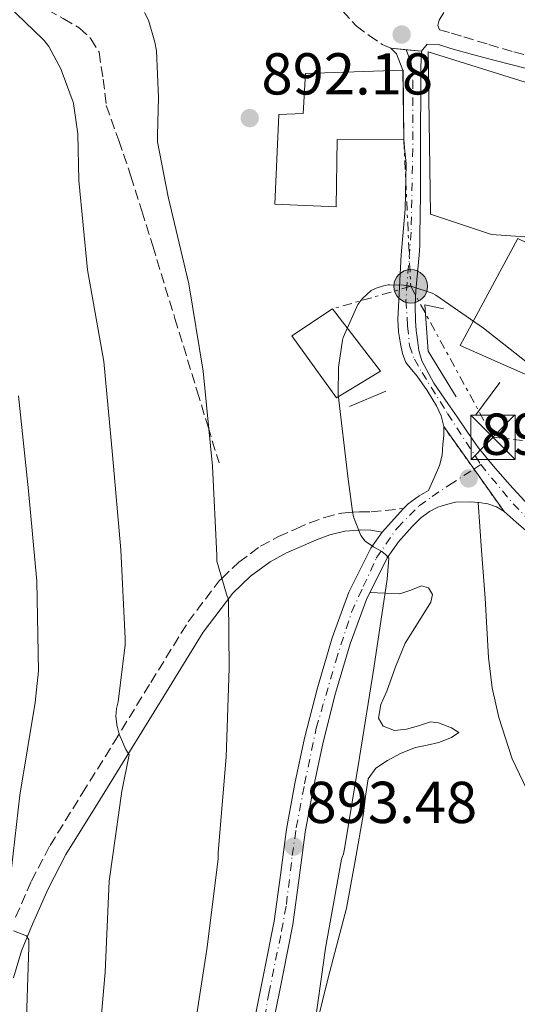
# Model space of a CAD drawing. Units: metres. Extents: x 627573 to 631018, y 4748123 to 4750500.
# Drawn here: x 628826 to 628910, y 4749318 to 4749485 of the extents above; entities that cross this region are included whole.
import ezdxf

# ---------------------------------------------------------------- set-up
doc = ezdxf.new("R2010")
doc.units = ezdxf.units.M
doc.header["$MEASUREMENT"] = 0
for name, pattern in [('DGN Style 3', [2.435890702152634, 1.739921930109024, -0.6959687720436097]), ('DGN Style 4', [2.7856150101045474, 1.391937544087219, -0.6959687720436097, 0.001739921930109024, -0.6959687720436097]), ('DGN Style 5', [1.217945351076317, 0.5219765790327072, -0.6959687720436097]), ('DGN Style 7', [3.4798438602180486, 1.565929737098122, -0.6959687720436097, 0.5219765790327072, -0.6959687720436097])]:
    doc.linetypes.add(name, pattern=pattern)
for name, color, linetype, lineweight in [('Barranco lineal no visto', 142, 'DGN Style 5', 0), ('Camino', 7, 'DGN Style 3', 0), ('Cierre de vial', 7, 'DGN Style 5', 0), ('Cota de punto acotado terreno', 7, 'Continuous', 0), ('Curva de nivel intermedia', 30, 'Continuous', 0), ('Edificio', 1, 'Continuous', 13), ('Eje pista sin pavimentar', 7, 'DGN Style 4', 0), ('Línea  de muro-pared o tapia', 1, 'Continuous', 13), ('Línea de cambio de uso (parcela vista)', 92, 'Continuous', 0), ('Línea de pista sin pavimentar', 7, 'Continuous', 0), ('Línea eléctrica', 6, 'DGN Style 7', 0), ('Margen derecho', 7, 'Continuous', 0), ('Pista sin pavimentar', 9, 'Continuous', 0), ('Poste tendido eléctrico', 7, 'Continuous', 0), ('Punto acotado terreno (símbolo)', 7, 'Continuous', 0), ('Senda', 7, 'DGN Style 3', 0), ('Torre eléctrica', 7, 'Continuous', 0)]:
    doc.layers.add(name, color=color, linetype=linetype, lineweight=lineweight)
doc.styles.add('Style-Arial', font='arial.ttf')

# ---------------------------------------------------------------- blocks, each defined once
blk = doc.blocks.new('5PATER')
at = {"layer": 'Barranco lineal no visto', "linetype": 'Continuous', "lineweight": 0}
h = blk.add_hatch(color=51, dxfattribs=at)
edge = h.paths.add_edge_path()
edge.add_ellipse((0, 0), major_axis=(-0.1095731443231308, -0.1110710700762829), ratio=0.9994222409660317, start_angle=0, end_angle=360)
blk = doc.blocks.new('5TME')
at = {"layer": 'Torre eléctrica', "color": 7, "linetype": 'Continuous', "lineweight": 0}
for p, q in [((-0.375, 0.375), (0.375, -0.375)), ((0.3723, 0.3776), (-0.3716, -0.3784))]:
    blk.add_line(p, q, dxfattribs=at)
at = {"layer": 'Torre eléctrica', "color": 7, "linetype": 'Continuous', "lineweight": 0, "flags": 128}
blk.add_lwpolyline([(-0.375, -0.375), (0.375, -0.375), (0.375, 0.375), (-0.375, 0.375), (-0.3716, -0.3784)], dxfattribs=at)
blk = doc.blocks.new('5PELE')
at = {"layer": 'Torre eléctrica', "linetype": 'Continuous', "lineweight": 0}
h = blk.add_hatch(color=9, dxfattribs=at)
edge = h.paths.add_edge_path()
edge.add_arc((-2.000000476837158e-05, 0), 0.2850000000000001, 0, 360)
at = {"layer": 'Torre eléctrica', "color": 252, "linetype": 'Continuous', "lineweight": 0}
blk.add_circle((-2.000000476837158e-05, 0), 0.2850000000000001, dxfattribs=at)

msp = doc.modelspace()

# ---------------------------------------------------------------- linework, layer by layer
at = {"layer": 'Camino', "color": 7, "linetype": 'DGN Style 3', "lineweight": 0}
for points in [[(628868.3899999999, 4749509.980000001, 894.6399999999995), (628867.1099999992, 4749508.880000004, 894.8999999999943), (628866.8599999989, 4749508.140000001, 894.9900000000052), (628867.3000000013, 4749507.380000001, 895.0000000000002), (628867.6700000024, 4749506.75, 894.8800000000049), (628868.7099999995, 4749505.36, 894.3899999999995), (628870.6299999995, 4749501.850000001, 894.2599999999949), (628872.620000001, 4749498.380000002, 894.1300000000049), (628873.8399999993, 4749496.390000002, 893.929999999993), (628875.1099999989, 4749494.420000001, 893.75), (628876.8799999991, 4749491.840000002, 893.6499999999943), (628878.6999999986, 4749489.300000003, 893.550000000003), (628880.7199999992, 4749486.470000001, 893.4600000000065), (628883.0500000004, 4749483.92, 893.3600000000008), (628885.2199999986, 4749482.290000001, 893.2200000000014), (628887.4600000004, 4749480.779999999, 893.1100000000008), (628888.8999999977, 4749480.130000002, 893.1300000000049)], [(628897.9400000012, 4749486.2, 892.6100000000006), (628897.1299999976, 4749484.880000001, 892.9100000000036), (628896.8700000006, 4749483.970000002, 892.929999999993), (628897.1900000002, 4749483.280000002, 892.850000000006), (628899.2399999977, 4749482.670000001, 892.7599999999949)], [(628899.2399999977, 4749482.670000001, 892.7599999999949), (628901.2899999997, 4749482.060000001, 892.5700000000071), (628905.5399999986, 4749480.779999999, 892.25), (628909.8000000011, 4749479.500000001, 891.9700000000012), (628913.3299999982, 4749478.590000002, 891.7400000000052), (628916.8999999978, 4749477.840000001, 891.4600000000064), (628918.469999999, 4749477.660000003, 891.3200000000071), (628920.0399999982, 4749477.65, 891.1699999999984), (628922.1200000015, 4749477.770000001, 890.9400000000024), (628924.0700000006, 4749478.350000001, 890.6699999999984), (628927.7600000007, 4749480.340000002, 890.0000000000002), (628929.8299999983, 4749481.460000001, 889.4600000000064), (628935.5899999985, 4749484.560000001, 887.4700000000012)], [(628825.2199999974, 4749332.760000002, 880.5), (628827.9200000019, 4749338.91, 881.3899999999995), (628831.0699999991, 4749344.920000001, 882.2899999999939), (628836.5300000019, 4749353.740000002, 883.5099999999949), (628841.940000001, 4749362.42, 884.7899999999937), (628848.1799999994, 4749372.580000001, 886.9700000000014), (628854.5000000005, 4749382.830000003, 889.2700000000042), (628859.7600000021, 4749389.77, 889.9499999999971), (628860.2299999993, 4749390.220000002, 890.0000000000002), (628863.1000000016, 4749392.960000002, 890.7200000000012), (628866.8000000007, 4749395.670000001, 892.2299999999959), (628869.8500000017, 4749397.310000001, 893.5399999999937), (628872.8500000013, 4749398.640000002, 894.6600000000036), (628875.1400000001, 4749399.62, 895.300000000003), (628877.649999998, 4749400.550000003, 895.6600000000036), (628880.6200000008, 4749401.290000002, 895.4799999999962), (628882.409999999, 4749401.430000001, 895.0000000000002), (628883.5899999992, 4749401.520000001, 894.5800000000019), (628885.5599999983, 4749401.490000002, 893.8699999999953), (628891.0500000002, 4749402.060000001, 895.429999999993)]]:
    msp.add_polyline3d(points, dxfattribs=at)
at = {"layer": 'Cierre de vial', "color": 7, "linetype": 'DGN Style 5', "lineweight": 0, "extrusion": (-0.008198589084655246, 0.01152926589735676, 0.9998999245748993), "elevation": 50496.97431481021, "flags": 128}
msp.add_lwpolyline([(628884.0958393895, 4749149.405347374), (628889.2166921811, 4749142.204868801)], dxfattribs=at)
at = {"layer": 'Cierre de vial', "color": 7, "linetype": 'DGN Style 5', "lineweight": 0, "extrusion": (-0.008198589083552036, 0.01152926590052986, 0.9998999245748716), "elevation": 50496.97433057433, "flags": 128}
msp.add_lwpolyline([(628889.2166921858, 4749142.204868631), (628894.3375449753, 4749135.004390057)], dxfattribs=at)
at = {"layer": 'Curva de nivel intermedia', "color": 30, "linetype": 'Continuous', "lineweight": 0, "flags": 128}
for points, elevation in [([(628823.8300000015, 4749487.430000001), (628829.8600000021, 4749481.689999999), (628830.060000001, 4749481.430000001), (628830.8700000001, 4749480.439999999), (628832.930000001, 4749476.499999999), (628833.1100000021, 4749475.989999999), (628834.9900000019, 4749470.970000001), (628835.040000001, 4749470.769999999), (628835.800000001, 4749465.609999999), (628835.9700000008, 4749457.699999999), (628837.4500000007, 4749442.560000001), (628840.2100000009, 4749427.01), (628841.6399999993, 4749411.16), (628843.0800000009, 4749395.05), (628843.8400000009, 4749380.029999999), (628843.8400000009, 4749378.970000001), (628842.6200000005, 4749369.249999999), (628842.35, 4749368.17), (628842.2300000016, 4749366.81), (628842.4800000018, 4749365.029999998), (628842.5300000011, 4749364.899999999), (628842.8000000014, 4749363.800000002), (628843.9300000003, 4749361.199999999)], 885.0000000000002), ([(628847.0999999997, 4749486.180000001), (628847.7700000004, 4749484.890000001), (628848.8800000012, 4749481.15), (628849.1400000005, 4749479.710000001), (628849.4700000013, 4749471.800000001), (628849.2900000003, 4749465.380000002), (628849.3200000015, 4749464.269999999), (628851.140000001, 4749454.95), (628854.6200000012, 4749440.189999999), (628857.0399999997, 4749425.350000001), (628858.6500000012, 4749409.23), (628859.3700000009, 4749394.079999999), (628859.3700000009, 4749393.16), (628861.0200000005, 4749387.529999998), (628861.3700000015, 4749386.569999999), (628861.49, 4749374.970000001), (628860.9900000015, 4749359.900000001), (628859.6300000002, 4749343.709999999), (628859.6300000002, 4749342.619999998), (628857.7400000015, 4749327.67), (628855.4000000012, 4749312.699999998)], 890), ([(628875.7400000015, 4749312.59), (628877.8, 4749327.470000001), (628880.5600000004, 4749342.599999999), (628880.8900000014, 4749343.499999999), (628881.040000001, 4749344.319999999), (628883.6100000015, 4749359.829999999), (628886.020000001, 4749374.990000002), (628888.320000001, 4749390.060000001), (628888.5600000002, 4749393.63), (628888.0300000004, 4749394.24), (628887.370000001, 4749394.759999999), (628885.9900000019, 4749395.59), (628884.5800000015, 4749396.550000002), (628883.8500000006, 4749397.470000001), (628883.35, 4749398.599999999), (628882.5600000009, 4749400.630000001), (628882.3900000011, 4749401.550000002), (628881.6, 4749407.510000001), (628879.9700000003, 4749421.390000001), (628880.0199999996, 4749426.02), (628880.7000000012, 4749430.619999997), (628880.8399999999, 4749431.09), (628883.3000000007, 4749436.65), (628883.8000000014, 4749437.34), (628884.0899999999, 4749437.699999998), (628885.5899999996, 4749439.069999999), (628886.4099999999, 4749439.46), (628887.6500000004, 4749439.859999998), (628888.4599999995, 4749439.99)], 895.0000000000002), ([(628888.4599999995, 4749439.99), (628888.6699999997, 4749440.019999999), (628891.0700000003, 4749439.970000001), (628892.2999999997, 4749439.750000001)], 895.000000000001), ([(628892.2999999997, 4749439.750000001), (628895.9400000006, 4749438.579999999), (628896.5399999998, 4749438.26), (628904.6600000003, 4749432.67), (628914.5199999996, 4749424.88)], 895.0000000000002), ([(628825.6900000012, 4749421.149999999), (628827.4000000011, 4749405.05), (628828.8200000006, 4749389.740000002), (628829.0900000009, 4749374.51), (628828.520000001, 4749369.140000002), (628825.9500000004, 4749353.430000001), (628824.2600000007, 4749338.499999999)], 880), ([(628843.9300000003, 4749361.199999999), (628844.5000000002, 4749360.289999999), (628843.2400000019, 4749354.15), (628841.1100000017, 4749338.880000002), (628840.400000001, 4749323.419999998), (628839.0800000001, 4749307.789999999), (628837.8300000007, 4749291.9), (628836.6200000013, 4749276.33), (628833.8000000005, 4749260.8), (628830.8299999998, 4749245.8), (628826.240000001, 4749230.679999999), (628820.3200000002, 4749216.319999999)], 885.0000000000002), ([(628824.8600000021, 4749330.41), (628827.0500000002, 4749329.599999999), (628827.4500000003, 4749328.91), (628827.4400000013, 4749327.699999999), (628826.9500000018, 4749312.17), (628824.4800000021, 4749296.489999999)], 880)]:
    msp.add_lwpolyline(points, dxfattribs=dict(at, elevation=elevation))
at = {"layer": 'Edificio', "color": 1, "linetype": 'Continuous', "lineweight": 13}
for points in [[(628890.9800000006, 4749476.430000001, 898.2899999999937), (628891.1100000005, 4749464.59, 897.9100000000036), (628879.7800000003, 4749464.66, 897.8399999999965), (628879.6600000003, 4749453.26, 898.1600000000036), (628869.2199999997, 4749453.710000001, 898.3500000000058), (628869.9299999997, 4749468.880000001, 898.3500000000058), (628874.0199999996, 4749469.07, 898.9900000000052), (628874.4100000003, 4749475.859999999, 898.4799999999959)], [(628924.2000000002, 4749441.230000001, 897.5899999999965), (628915.6900000004, 4749423.119999999, 897.6499999999943), (628900.7100000001, 4749429.710000001, 900.5899999999965), (628910.5, 4749447.890000001, 900.0200000000042)], [(628887.1399999997, 4749425.359999999, 899.1199999999953), (628879.7199999997, 4749420.82, 899.6999999999971), (628872.0999999996, 4749431.380000001, 899.5099999999949), (628879.0199999996, 4749435.92, 899.5099999999949)]]:
    msp.add_polyline3d(points, close=True, dxfattribs=at)
at = {"layer": 'Edificio', "color": 51, "linetype": 'Continuous', "lineweight": 13}
for points in [[(628890.9800000006, 4749476.430000001, 898.2899999999937), (628874.4100000003, 4749475.859999999, 898.4799999999959), (628874.0199999996, 4749469.07, 898.9900000000052), (628869.9299999997, 4749468.880000001, 898.3500000000058), (628869.2199999997, 4749453.710000001, 898.3500000000058), (628879.6600000003, 4749453.26, 898.1600000000036), (628879.7800000003, 4749464.66, 897.8399999999965), (628891.1100000005, 4749464.59, 897.9100000000036), (628890.9800000006, 4749476.430000001, 898.2899999999937)], [(628915.6900000004, 4749423.119999999, 897.6499999999943), (628900.7100000001, 4749429.710000001, 900.5899999999965), (628910.5, 4749447.890000001, 900.0200000000042), (628924.2000000002, 4749441.230000001, 897.5899999999965), (628915.6900000004, 4749423.119999999, 897.6499999999943)], [(628879.7199999997, 4749420.82, 899.6999999999971), (628872.0999999996, 4749431.380000001, 899.5099999999949), (628879.0199999996, 4749435.92, 899.5099999999949), (628887.1399999997, 4749425.359999999, 899.1199999999953), (628879.7199999997, 4749420.82, 899.6999999999971)]]:
    msp.add_polyline3d(points, dxfattribs=at)
at = {"layer": 'Eje pista sin pavimentar', "color": 7, "linetype": 'DGN Style 4', "lineweight": 0, "extrusion": (0.005963758705040672, 0.003924866835490931, 0.9999745141764522), "elevation": 23287.53985271331, "flags": 128}
msp.add_lwpolyline([(628886.481410743, 4749353.93054855), (628887.6514495732, 4749354.700554479)], dxfattribs=at)
at = {"layer": 'Eje pista sin pavimentar', "color": 7, "linetype": 'DGN Style 4', "lineweight": 0}
for points in [[(628891.5100000006, 4749479.880000001, 893.1499999999943), (628892.350000001, 4749477.670000001, 893.1699999999984), (628892.6299999983, 4749474.640000002, 893.2700000000042), (628892.6299999983, 4749463.090000001, 893.8300000000019), (628892.350000001, 4749448.939999999, 894.7200000000014), (628891.9100000006, 4749443.310000001, 894.8999999999943), (628891.4799999993, 4749437.390000001, 895.0700000000071), (628891.7699999999, 4749433.050000002, 895.1900000000023), (628892.0599999982, 4749429.730000001, 895.2899999999937), (628892.920000001, 4749427.420000002, 895.3200000000071), (628894.2199999974, 4749425.11, 895.3600000000006), (628898.5499999991, 4749418.180000002, 895.6699999999984), (628904.1799999997, 4749409.52, 896.1300000000047)], [(628866.5899999985, 4749310.11, 893.4700000000012), (628868.1900000009, 4749319.790000001, 893.4900000000052), (628870.3799999993, 4749330.420000001, 893.4900000000052), (628871.1799999994, 4749334.910000003, 893.5000000000002), (628872.1700000018, 4749343.2, 893.4900000000052), (628872.8700000015, 4749347.890000002, 893.5700000000071), (628874.2699999984, 4749355.380000002, 893.7899999999937), (628876.2600000021, 4749364.800000001, 894.1000000000058), (628879.5599999991, 4749376.190000001, 894.2700000000042), (628882.2500000002, 4749384.470000003, 894.6399999999995), (628884.2399999973, 4749388.830000001, 894.9199999999984), (628886.4400000012, 4749393.619999999, 895.2200000000012), (628890.030000001, 4749398.810000001, 895.3800000000047), (628893.7199999989, 4749402.510000001, 895.4600000000065), (628895.9200000007, 4749404.100000001, 895.4700000000012), (628898.8900000012, 4749406.070000002, 895.8300000000019), (628903.0100000006, 4749408.750000001, 896.1399999999995)], [(628904.1799999997, 4749409.52, 896.1300000000047), (628909.6600000003, 4749402.880000002, 896.2899999999937), (628913.659999999, 4749398.779999999, 896.4400000000024), (628919.1399999997, 4749394.31, 896.429999999993), (628922.3200000003, 4749391.850000001, 896.3699999999956), (628925.6399999995, 4749389.980000002, 896.3099999999978), (628927.9499999986, 4749388.240000002, 896.1900000000024), (628930.9799999995, 4749385.930000001, 895.9600000000064)]]:
    msp.add_polyline3d(points, dxfattribs=at)
at = {"layer": 'Línea  de muro-pared o tapia', "color": 1, "linetype": 'Continuous', "lineweight": 13, "extrusion": (-0.01786678050850194, -0.00764059069074418, 0.9998111819379485), "elevation": -46628.52309179981, "flags": 128}
msp.add_lwpolyline([(-4119598.183723296, 2445249.804154551), (-4119598.183723296, 2445243.114139603)], dxfattribs=at)
at = {"layer": 'Línea  de muro-pared o tapia', "color": 1, "linetype": 'Continuous', "lineweight": 13, "extrusion": (-0.0226356818627294, -0.03036493908697439, 0.9992825408165871), "elevation": -157556.1649330061, "flags": 128}
msp.add_lwpolyline([(-2334340.696980317, 4180738.922293794), (-2334340.696980318, 4180732.057339315)], dxfattribs=at)
at = {"layer": 'Línea  de muro-pared o tapia', "color": 1, "linetype": 'Continuous', "lineweight": 13}
for points in [[(628906.0199999996, 4749448.529999999, 895.7899999999937), (628895.6600000003, 4749451.980000001, 895.0899999999965), (628895.2699999996, 4749479.5, 893.6199999999953), (628911.7199999997, 4749474.380000001, 892.7200000000012)], [(628900.0099999999, 4749421.01, 896.429999999993), (628895.2699999996, 4749428.75, 896.6300000000047), (628894.7000000002, 4749436.619999999, 896.3699999999953), (628897.8300000001, 4749435.92, 895.8600000000006)]]:
    msp.add_polyline3d(points, dxfattribs=at)
at = {"layer": 'Línea de cambio de uso (parcela vista)', "color": 92, "linetype": 'Continuous', "lineweight": 0}
for points in [[(628922.0899999999, 4749449.52, 893.1300000000047), (628921.5999999996, 4749448.710000001, 893.2299999999959), (628920.4199999999, 4749447.310000001, 893.429999999993), (628919.3399999999, 4749446.960000001, 893.5099999999949), (628917.5499999998, 4749447.390000001, 893.5899999999965), (628915.75, 4749447.890000001, 893.8099999999978), (628910.8899999997, 4749448.210000001, 894.800000000003), (628906.0199999996, 4749448.529999999, 895.7899999999937)], [(628923.8786000004, 4749333.132400001, 897.2700999999943), (628918.2800000003, 4749343.060000001, 897.6499999999943), (628912.6799999997, 4749352.980000001, 898.029999999999), (628909.54, 4749359.600000001, 897.8200000000071), (628907.2400000002, 4749366.609999999, 897.3899999999995), (628906.1200000001, 4749371.67, 897.2700000000042), (628905.5099999999, 4749376.779999999, 897.1399999999995), (628905.2300000006, 4749381.810000001, 897.0700000000071), (628904.9299999997, 4749386.83, 896.8800000000047), (628904.3300000001, 4749394.970000001, 896.300000000003), (628903.7300000006, 4749403.109999999, 895.7200000000012)], [(628895.7199999997, 4749386.189999999, 897.1399999999995), (628895.9699999997, 4749387.470000001, 896.7100000000064), (628895.3300000001, 4749388.619999999, 896.179999999993), (628894.1500000004, 4749388.930000001, 895.929999999993), (628892.3300000001, 4749388.189999999, 895.5800000000017), (628890.4699999997, 4749387.600000001, 895.3500000000058), (628887.9199999999, 4749387.710000001, 895.1199999999953), (628885.3799999999, 4749387.82, 894.8999999999943)], [(628875.4000000004, 4749310.76, 895), (628878.2800000003, 4749322.470000001, 896.429999999993), (628881.3799999999, 4749334.289999999, 896.429999999993), (628882.8700000001, 4749342.310000001, 896.279999999999), (628884.2599999999, 4749350.350000001, 896.1100000000006), (628884.6299999999, 4749353.300000001, 896.0800000000017), (628885.0899999999, 4749356.24, 896.050000000003), (628886.3600000005, 4749358.029999999, 895.9600000000064), (628888.3600000005, 4749359.310000001, 895.8600000000006), (628890.6799999997, 4749360.58, 895.8500000000058), (628893.0899999999, 4749361.550000001, 895.9199999999984), (628895.0700000003, 4749361.91, 896.029999999999), (628897.0599999997, 4749362.390000001, 896.2400000000052), (628899.2300000006, 4749363.210000001, 896.5599999999978), (628900.4500000002, 4749364.050000001, 896.8800000000047), (628899.2000000002, 4749364.890000001, 897.2100000000064), (628897, 4749365.710000001, 897.4600000000064), (628895.6399999997, 4749365.890000001, 897.5099999999949), (628893.5999999996, 4749365.220000001, 897.4700000000012), (628891.5599999997, 4749364.630000001, 897.3899999999995), (628889.5599999997, 4749364.42, 897.3200000000071), (628887.5899999999, 4749365.140000001, 897.2700000000042), (628886.7999999998, 4749366.529999999, 897.2700000000042), (628887.2400000002, 4749368.83, 897.2700000000042), (628888.2300000006, 4749371.09, 897.2700000000042), (628889.7100000001, 4749375.199999999, 897.2700000000042), (628891.3700000001, 4749379.220000001, 897.2700000000042), (628893.5300000003, 4749382.75, 897.2400000000052), (628895.7199999997, 4749386.189999999, 897.1399999999995)]]:
    msp.add_polyline3d(points, dxfattribs=at)
at = {"layer": 'Línea de pista sin pavimentar', "color": 7, "linetype": 'Continuous', "lineweight": 0, "extrusion": (-0.007592948149081727, 0.0007272938854339413, 0.999970908667852), "elevation": -427.7489340354996, "flags": 128}
msp.add_lwpolyline([(628880.1626749516, 4749481.447233643), (628877.5525983277, 4749481.69723371)], dxfattribs=at)
at = {"layer": 'Línea de pista sin pavimentar', "color": 7, "linetype": 'Continuous', "lineweight": 0, "extrusion": (-0.007592948161353931, 0.0007272938850011348, 0.9999709086677592), "elevation": -427.7489438090752, "flags": 128}
msp.add_lwpolyline([(628882.7727515254, 4749481.197233586), (628880.1626749039, 4749481.447233652)], dxfattribs=at)
at = {"layer": 'Línea de pista sin pavimentar', "color": 7, "linetype": 'Continuous', "lineweight": 0, "extrusion": (-0.01119566029143586, -0.01233681575356434, 0.9998612204539694), "elevation": -64738.04297731229, "flags": 128}
msp.add_lwpolyline([(628858.0241923938, 4748960.80129117), (628861.6549725387, 4748964.801595597)], dxfattribs=at)
at = {"layer": 'Línea de pista sin pavimentar', "color": 7, "linetype": 'Continuous', "lineweight": 0}
for points in [[(628888.8999999977, 4749480.130000002, 893.1300000000049), (628889.899999999, 4749479.180000001, 893.1699999999984), (628890.980000001, 4749476.430000001, 893.1699999999984), (628890.9899999975, 4749476.430000001, 893.1699999999984), (628891.1200000016, 4749464.59, 893.8099999999978), (628891.1099999984, 4749464.59, 893.8099999999978)], [(628894.1200000013, 4749479.630000001, 893.1699999999984), (628894.0199999985, 4749476.850000001, 893.2100000000064), (628893.9899999973, 4749474.060000001, 893.300000000003), (628893.9600000003, 4749464.720000003, 893.850000000006), (628893.9299999991, 4749455.380000001, 894.5099999999949), (628893.8999999978, 4749451.890000002, 894.8200000000071), (628893.8599999998, 4749448.4, 895.0899999999967), (628893.8199999996, 4749446.7, 895.0700000000071), (628893.7399999968, 4749445.01, 895.029999999999), (628893.4599999997, 4749442.03, 895.1000000000058), (628893.1600000003, 4749439.060000002, 895.1499999999943), (628893.0599999975, 4749436.470000002, 895.1100000000008), (628893.1000000021, 4749433.87, 895.0899999999967), (628893.2199999985, 4749432.27, 895.1199999999953), (628893.4200000018, 4749430.670000002, 895.1499999999943), (628893.670000002, 4749428.860000002, 895.1900000000023), (628894.1799999994, 4749427.090000001, 895.2200000000012), (628896.229999999, 4749423.330000001, 895.3200000000071), (628898.6000000006, 4749419.859999999, 895.4700000000012), (628899.3999999985, 4749418.74, 895.6600000000036), (628900.1999999988, 4749417.62, 895.8600000000008), (628901.94, 4749415.000000001, 895.8899999999995), (628903.7199999992, 4749412.430000001, 895.9199999999984), (628906.3299999976, 4749409.250000002, 896.2200000000012), (628909.0900000003, 4749406.16, 896.429999999993), (628912.2899999989, 4749402.630000001, 896.4400000000024)], [(628897.8899999999, 4749415.95, 895.8600000000008), (628897.4800000007, 4749417.760000001, 895.6499999999943), (628896.6799999983, 4749419.470000001, 895.4700000000012), (628895.1099999992, 4749422.060000001, 895.4700000000012), (628893.4100000005, 4749424.529999999, 895.4700000000012), (628892.4299999992, 4749425.650000001, 895.4700000000012), (628891.4899999984, 4749426.830000001, 895.4700000000012), (628890.8700000013, 4749428.36, 895.4600000000065), (628890.5399999983, 4749429.970000002, 895.4100000000036), (628890.1999999986, 4749432.050000001, 895.3099999999978), (628890.089999999, 4749434.130000002, 895.2200000000012), (628890.3700000006, 4749439.600000001, 894.9600000000064), (628890.659999999, 4749445.07, 894.7100000000064), (628891.3599999986, 4749452.820000002, 894.1699999999984), (628891.4999999994, 4749460.560000001, 893.8099999999978), (628891.3000000005, 4749462.699999999, 893.8099999999978), (628891.1099999984, 4749464.59, 893.8099999999978)], [(628891.0500000002, 4749402.060000001, 895.429999999993), (628891.8799999994, 4749402.87, 895.4499999999971), (628893.7300000001, 4749404.24, 895.4700000000012), (628895.3299999983, 4749405.140000002, 895.4700000000012), (628896.2600000004, 4749407.250000001, 895.6999999999972), (628897.1900000002, 4749409.360000002, 895.9199999999984), (628897.6099999984, 4749411.12, 895.9700000000014), (628897.7699999991, 4749412.939999999, 895.9199999999984), (628897.9099999999, 4749414.45, 895.8999999999943), (628897.8899999999, 4749415.95, 895.8600000000008)], [(628869.0000000001, 4749315.029999999, 893.4900000000052), (628870.6200000006, 4749323.199999999, 893.4900000000052), (628872.2700000001, 4749331.520000001, 893.4900000000052), (628873.3500000021, 4749339.42, 893.5000000000002), (628874.3899999991, 4749347.16, 893.550000000003), (628875.7999999995, 4749354.770000001, 893.779999999999), (628877.4299999991, 4749362.42, 894.0700000000071), (628879.53, 4749370.730000001, 894.1900000000023), (628882.010000001, 4749379.100000001, 894.3200000000071), (628884.7699999993, 4749386.609999999, 894.8200000000071), (628888.3199999988, 4749393.699999999, 895.279999999999), (628890.2199999987, 4749396.430000001, 895.350000000006), (628892.5399999988, 4749399.000000001, 895.4100000000036), (628893.9800000006, 4749400.410000001, 895.4499999999971), (628895.489999997, 4749401.529999999, 895.4700000000012), (628896.9100000008, 4749402.32, 895.4700000000012), (628898.3900000005, 4749402.74, 895.5700000000071), (628899.8799999991, 4749403.150000002, 895.6699999999984), (628902.3700000013, 4749403.220000001, 895.7299999999959), (628903.8799999978, 4749403.100000001, 895.7200000000014), (628905.3799999978, 4749402.83, 895.7299999999959), (628906.8299999983, 4749402.340000001, 895.8999999999943), (628908.1299999993, 4749401.550000002, 896.1100000000008)], [(628908.1299999993, 4749401.550000002, 896.1100000000008), (628910.19, 4749399.75, 896.3200000000071), (628912.2300000007, 4749397.970000001, 896.429999999993)], [(628887.4200000025, 4749398.060000002, 895.3399999999967), (628885.5399999982, 4749395.350000001, 895.279999999999), (628881.8099999977, 4749387.890000002, 894.8200000000071), (628878.949999999, 4749380.109999999, 894.3200000000071), (628876.440000001, 4749371.640000001, 894.1900000000023), (628874.2800000019, 4749363.090000001, 894.0700000000071), (628872.6299999978, 4749355.400000001, 893.779999999999), (628871.1999999996, 4749347.67, 893.550000000003), (628870.1600000003, 4749339.850000001, 893.5000000000002), (628869.0899999995, 4749332.050000001, 893.4900000000052), (628867.4600000001, 4749323.83, 893.4900000000052), (628865.8299999983, 4749315.600000001, 893.4900000000052)]]:
    msp.add_polyline3d(points, dxfattribs=at)
at = {"layer": 'Línea eléctrica', "color": 6, "linetype": 'DGN Style 7', "lineweight": 0, "extrusion": (-0.002287170313098723, 0.04774227774254577, 0.9988570687380215), "elevation": 226204.6649438113, "flags": 128}
msp.add_lwpolyline([(-855440.7474139747, -4708499.898695835), (-855440.7474139748, -4708475.001752248)], dxfattribs=at)
at = {"layer": 'Línea eléctrica', "color": 6, "linetype": 'DGN Style 7', "lineweight": 0, "extrusion": (-0.04583022353487637, -0.0132176021201728, 0.9988617950472108), "elevation": -90704.49829102824, "flags": 128}
msp.add_lwpolyline([(-4389172.256070205, 1918234.569972538), (-4389172.256070204, 1918220.732960576)], dxfattribs=at)
at = {"layer": 'Línea eléctrica', "color": 6, "linetype": 'DGN Style 7', "lineweight": 0}
msp.add_polyline3d([(628892.3, 4749439.75, 895), (628906.27, 4749414.15, 895.7899999999937), (629069.6599999995, 4749396.87, 892.6300000000047), (629191.859999999, 4749383.380000001, 895), (629299.2199999993, 4749371.999999999, 881.800000000003), (629445.9999999992, 4749355.42, 873.6600000000036), (629584.1200000021, 4749340.850000001, 887.2100000000064), (629707.2300000014, 4749430.009999999, 855), (629838.5300000005, 4749526.41, 831.5899999999965), (629986.5399999997, 4749551.46, 800), (630113.1600000004, 4749574.800000002, 787.6000000000058), (630253.3299999987, 4749601.380000001, 760), (630361.6700000024, 4749623.660000001, 765), (630490.4299999999, 4749650.310000001, 781.3300000000019), (630643.9100000008, 4749628.630000002, 777.6000000000058), (630788.1499999993, 4749607.63, 767.1100000000006), (630945.4999999994, 4749583.540000001, 770), (630991.8700000005, 4749578.210000001, 771.6100000000006)], dxfattribs=at)
at = {"layer": 'Margen derecho', "color": 7, "linetype": 'Continuous', "lineweight": 0}
for points in [[(628930.3400000001, 4749468.37, 890.029999999999), (628923.8500000014, 4749471.57, 890.550000000003), (628917.3500000016, 4749474.77, 891.059999999998), (628911.9699999993, 4749476.680000001, 891.5200000000042), (628906.4100000003, 4749478.100000001, 892.0200000000042), (628902.7600000004, 4749479.09, 892.2299999999959), (628899.109999998, 4749480.08, 892.4700000000012), (628897.0000000002, 4749480.779999999, 892.9100000000036), (628895.079999998, 4749480.850000001, 893.1699999999984), (628894.1200000013, 4749479.630000001, 893.1699999999984)], [(628824.8700000009, 4749322.45, 879.4700000000012), (628826.2099999997, 4749327.060000001, 879.9499999999972), (628828.0699999996, 4749331.540000001, 880.5), (628830.7199999981, 4749337.570000002, 881.3899999999995), (628833.7600000004, 4749343.380000001, 882.2899999999939), (628839.1600000004, 4749352.100000001, 883.5099999999949), (628844.5799999986, 4749360.790000001, 884.7899999999937), (628850.8199999991, 4749370.949999999, 886.9700000000014), (628857.0599999975, 4749381.07, 889.2700000000042), (628862.0799999977, 4749387.7, 890.5800000000017), (628865.0899999985, 4749390.580000001, 891.2299999999959), (628868.449999998, 4749393.040000002, 891.8899999999995), (628871.2100000007, 4749394.52, 892.4499999999972), (628874.0899999996, 4749395.790000001, 893.1000000000058), (628876.289999999, 4749396.740000002, 893.6199999999956), (628878.5699999989, 4749397.590000001, 894.1300000000049), (628881.1200000015, 4749398.220000001, 894.6300000000047), (628883.4400000017, 4749398.400000002, 895.0000000000002), (628883.6900000019, 4749398.42, 895.029999999999), (628885.5100000014, 4749398.390000001, 895.1999999999972), (628887.4200000025, 4749398.060000002, 895.3399999999967)]]:
    msp.add_polyline3d(points, dxfattribs=at)
at = {"layer": 'Pista sin pavimentar', "color": 9, "linetype": 'Continuous', "lineweight": 0}
for points in [[(628912.2300000011, 4749397.970000001, 896.429999999993), (628910.1900000004, 4749399.749999999, 896.3200000000071), (628908.1299999997, 4749401.550000001, 896.1100000000006), (628897.8900000004, 4749415.95, 895.8600000000006), (628897.4800000013, 4749417.760000001, 895.6499999999943), (628896.6799999988, 4749419.470000001, 895.4700000000012), (628895.1099999998, 4749422.060000001, 895.4700000000012), (628893.410000001, 4749424.529999998, 895.4700000000012), (628892.4299999997, 4749425.65, 895.4700000000012), (628891.4899999987, 4749426.830000001, 895.4700000000012), (628890.8700000017, 4749428.359999999, 895.4600000000064), (628890.5399999988, 4749429.970000001, 895.4100000000036), (628890.199999999, 4749432.05, 895.3099999999978), (628890.0899999995, 4749434.130000001, 895.2200000000012), (628890.3700000012, 4749439.600000001, 894.9600000000064), (628890.6599999995, 4749445.069999999, 894.7100000000064), (628891.359999999, 4749452.820000002, 894.1699999999984), (628891.4999999999, 4749460.56, 893.8099999999978), (628891.300000001, 4749462.699999998, 893.8099999999978), (628891.1099999987, 4749464.59, 893.8099999999978), (628891.1200000021, 4749464.59, 893.8099999999978), (628890.989999998, 4749476.430000001, 893.1699999999984), (628890.9800000014, 4749476.430000001, 893.1699999999984), (628889.8999999996, 4749479.179999999, 893.1699999999984), (628888.8999999982, 4749480.130000001, 893.1300000000047), (628894.1200000017, 4749479.63, 893.1699999999984), (628894.019999999, 4749476.850000001, 893.2100000000064), (628893.9899999977, 4749474.06, 893.300000000003), (628893.9600000008, 4749464.720000002, 893.8500000000058), (628893.9299999997, 4749455.380000001, 894.5099999999949), (628893.8999999983, 4749451.890000002, 894.8200000000071), (628893.8600000002, 4749448.4, 895.0899999999965), (628893.8200000002, 4749446.699999999, 895.0700000000071), (628893.7399999973, 4749445.01, 895.029999999999), (628893.4600000002, 4749442.03, 895.1000000000058), (628893.1600000006, 4749439.060000001, 895.1499999999943), (628893.0599999978, 4749436.470000001, 895.1100000000006), (628893.1000000027, 4749433.869999999, 895.0899999999965), (628893.2199999989, 4749432.269999999, 895.1199999999953), (628893.4200000021, 4749430.670000001, 895.1499999999943), (628893.6700000025, 4749428.86, 895.1900000000023), (628894.1799999999, 4749427.09, 895.2200000000012), (628896.2299999995, 4749423.33, 895.3200000000071), (628898.600000001, 4749419.859999999, 895.4700000000012), (628899.399999999, 4749418.739999999, 895.6600000000036), (628900.1999999993, 4749417.619999999, 895.8600000000006), (628901.9400000004, 4749415, 895.8899999999995), (628903.7199999996, 4749412.430000001, 895.9199999999984), (628906.3299999981, 4749409.250000001, 896.2200000000012), (628909.0900000008, 4749406.16, 896.429999999993), (628912.2899999993, 4749402.630000001, 896.4400000000023)], [(628865.829999999, 4749315.599999999, 893.4900000000052), (628867.4600000005, 4749323.829999999, 893.4900000000052), (628869.0900000001, 4749332.05, 893.4900000000052), (628870.1600000006, 4749339.849999999, 893.5), (628871.2000000001, 4749347.67, 893.550000000003), (628872.6299999983, 4749355.400000001, 893.779999999999), (628874.2800000022, 4749363.09, 894.0700000000071), (628876.4400000015, 4749371.640000001, 894.1900000000023), (628878.9499999994, 4749380.109999998, 894.3200000000071), (628881.8099999982, 4749387.890000002, 894.8200000000071), (628885.5399999986, 4749395.350000001, 895.279999999999), (628887.420000003, 4749398.060000001, 895.3399999999965), (628891.0500000007, 4749402.060000001, 895.429999999993), (628891.8799999999, 4749402.869999999, 895.4499999999971), (628893.7300000006, 4749404.239999999, 895.4700000000012), (628895.3299999988, 4749405.140000001, 895.4700000000012), (628896.2600000009, 4749407.25, 895.6999999999971), (628897.1900000006, 4749409.36, 895.9199999999984), (628897.6099999987, 4749411.119999999, 895.9700000000012), (628897.7699999996, 4749412.939999999, 895.9199999999984), (628897.9100000004, 4749414.45, 895.8999999999943), (628897.8900000004, 4749415.95, 895.8600000000006), (628908.1299999997, 4749401.550000001, 896.1100000000006), (628906.8299999988, 4749402.34, 895.8999999999943), (628905.3799999983, 4749402.829999999, 895.7299999999959), (628903.8799999984, 4749403.100000001, 895.7200000000012), (628902.3700000017, 4749403.220000001, 895.7299999999959), (628899.8799999997, 4749403.150000001, 895.6699999999984), (628898.390000001, 4749402.74, 895.5700000000071), (628896.9100000013, 4749402.319999999, 895.4700000000012), (628895.4899999974, 4749401.529999998, 895.4700000000012), (628893.980000001, 4749400.410000001, 895.4499999999971), (628892.5399999992, 4749399, 895.4100000000036), (628890.2199999992, 4749396.430000001, 895.3500000000058), (628888.3199999993, 4749393.699999998, 895.279999999999), (628884.7699999998, 4749386.609999998, 894.8200000000071), (628882.0100000015, 4749379.100000001, 894.3200000000071), (628879.5300000005, 4749370.73, 894.1900000000023), (628877.4299999995, 4749362.42, 894.0700000000071), (628875.8, 4749354.770000001, 893.779999999999), (628874.3899999995, 4749347.16, 893.550000000003), (628873.3500000024, 4749339.42, 893.5), (628872.2700000006, 4749331.520000001, 893.4900000000052), (628870.620000001, 4749323.199999998, 893.4900000000052), (628869.0000000006, 4749315.029999999, 893.4900000000052)]]:
    msp.add_polyline3d(points, dxfattribs=at)
at = {"layer": 'Senda', "color": 7, "linetype": 'DGN Style 3', "lineweight": 0}
msp.add_polyline3d([(628824.9899999973, 4749492.26, 886.029999999999), (628826.2800000013, 4749490.189999999, 886), (628828.3899999991, 4749488.33, 885.8600000000006), (628830.6299999988, 4749486.670000002, 885.75), (628833.3199999998, 4749485.17, 886.3600000000006), (628836.010000001, 4749483.600000001, 887.1499999999943), (628838.0100000015, 4749481.75, 887.3399999999967), (628839.3999999973, 4749479.440000001, 887.350000000006), (628840.0700000002, 4749474.91, 886.5800000000019), (628840.62, 4749470.42, 886), (628842.7199999989, 4749464.460000001, 887.0800000000017), (628844.7799999998, 4749458.45, 888.2400000000052), (628846.6399999993, 4749452.540000003, 888.7100000000064), (628848.4899999979, 4749446.61, 889.0099999999949), (628852.2699999998, 4749434.290000002, 889.1699999999984), (628856.0399999983, 4749421.970000002, 889.3899999999995), (628857.8900000012, 4749415.890000002, 889.5899999999967), (628859.7499999986, 4749409.810000001, 889.779999999999)], dxfattribs=at)

# ---------------------------------------------------------------- block references
at = {"layer": 'Poste tendido eléctrico', "color": 7, "linetype": 'Continuous', "lineweight": 0, "xscale": 10, "yscale": 10, "zscale": 10}
msp.add_blockref('5PELE', (628892.3, 4749439.75, 895), dxfattribs=at)
at = {"layer": 'Punto acotado terreno (símbolo)', "color": 7, "linetype": 'Continuous', "lineweight": 0, "xscale": 10, "yscale": 10, "zscale": 10}
for p in [(628890.7500000006, 4749482.460000001, 893.0200000000045), (628864.9600000011, 4749468.290000002, 892.1799999999935), (628902.1400000011, 4749407.170000001, 896.2200000000012), (628872.4400000002, 4749344.720000002, 893.4799999999965)]:
    msp.add_blockref('5PATER', p, dxfattribs=at)
at = {"layer": 'Torre eléctrica', "color": 7, "linetype": 'Continuous', "lineweight": 0, "xscale": 10, "yscale": 10, "zscale": 10}
msp.add_blockref('5TME', (628906.27, 4749414.15, 895.7899999999937), dxfattribs=at)

# ---------------------------------------------------------------- texts
at = {"layer": 'Cota de punto acotado terreno', "color": 7, "linetype": 'Continuous', "lineweight": 0, "style": 'Style-Arial'}
for s, p in [('892.18', (628866.9499999987, 4749472.290000003, 892.179999999993)), ('896.22', (628904.1900000012, 4749411.170000001, 896.2200000000012)), ('893.48', (628874.4200000009, 4749348.720000001, 893.4799999999959))]:
    msp.add_text(s, height=7.000000000000002, dxfattribs=at).set_placement(p)

doc.saveas('drawing.dxf')
